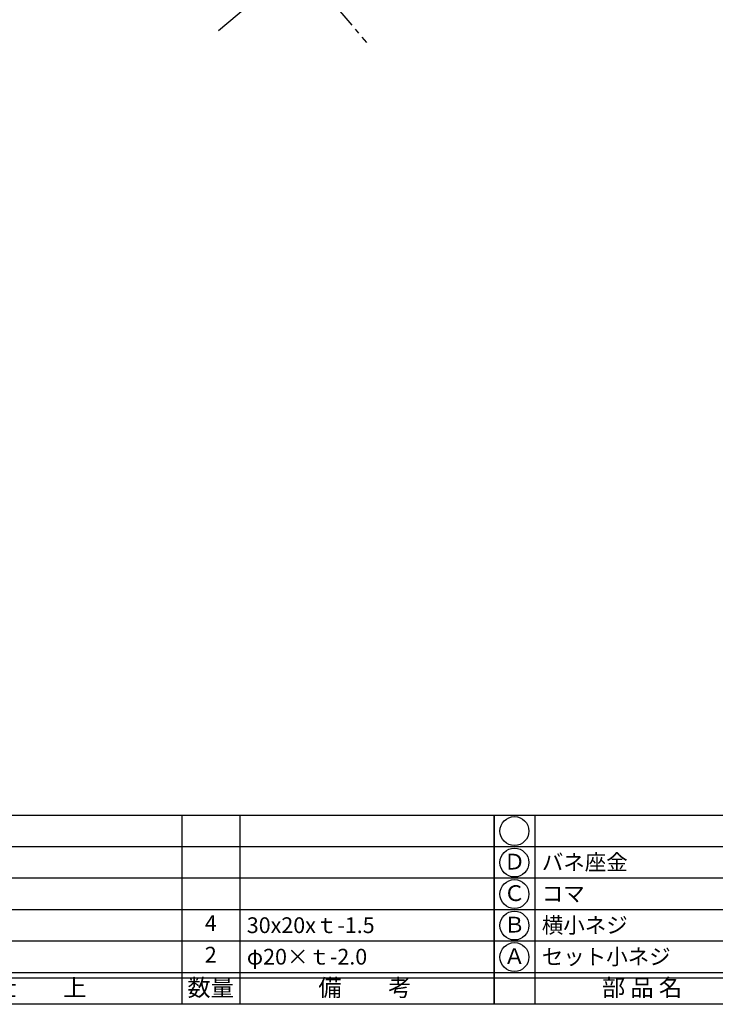
# Model space of a CAD drawing. Units: inches. Extents: x 990 to 1797, y 66 to 626.
# Drawn here: x 1128 to 1261, y 66 to 254 of the extents above; entities that cross this region are included whole.
import ezdxf
from ezdxf.enums import TextEntityAlignment as Align

# ---------------------------------------------------------------- set-up
doc = ezdxf.new("R2010")
doc.units = ezdxf.units.IN
doc.header["$MEASUREMENT"] = 0
doc.linetypes.add('CENS', pattern=[13, 10, -1, 1, -1])
for name, color, linetype in [('06-中心線', 1, 'CENS'), ('図枠', 7, 'Continuous'), ('図枠-文字', 4, 'Continuous'), ('図枠-細線', 251, 'Continuous'), ('図枠-部品名称', 253, 'Continuous')]:
    doc.layers.add(name, color=color, linetype=linetype)
doc.styles.add('STD', font='TXT.shx', dxfattribs={"bigfont": 'bigfont.shx'})

# ---------------------------------------------------------------- blocks, each defined once
blk = doc.blocks.new('A$C337F4ABC')
for p, q in [((7.2, 36.81), (7.2, 0.81)), ((51.29, 36.81), (51.29, 0.81)), ((84.36, 36.81), (84.36, 0.81)), ((139.47, 36.81), (139.47, 0.81)), ((150.49, 36.81), (150.49, 0.81)), ((198.99, 6.81), (-0.51, 6.81))]:
    blk.add_line(p, q)
for centre in [(3.34, 33.81), (3.34, 27.81), (3.34, 21.81), (3.34, 15.81), (3.34, 9.81)]:
    blk.add_circle(centre, 2.75)
at = {"layer": '図枠'}
blk.add_lwpolyline([(-0.51, 36.81), (198.99, 36.81), (198.99, 0.81), (-0.51, 0.81)], close=True, dxfattribs=at)
at = {"layer": '図枠-細線'}
for p, q in [((198.99, 30.81), (-0.51, 30.81)), ((198.99, 24.81), (-0.51, 24.81)), ((198.99, 18.81), (-0.51, 18.81)), ((198.99, 12.81), (-0.51, 12.81)), ((198.99, 5.81), (-0.51, 5.81))]:
    blk.add_line(p, q, dxfattribs=at)
at = {"layer": '図枠-文字', "style": 'STD'}
for s, p in [('部 品 名', (27.66, 3.56)), ('材\u3000質', (67.85, 3.56)), ('仕\u3000\u3000上', (112.41, 3.56)), ('数量', (144.96, 3.56)), ('備\u3000\u3000考', (174.35, 3.56))]:
    blk.add_text(s, height=3.25, dxfattribs=at).set_placement(p, align=Align.MIDDLE)
at = {"layer": '図枠-文字', "color": 4, "style": 'STD', "width": 0.950181}
blk.add_text('Ｎｏ', height=2.5, dxfattribs=at).set_placement((1.12, 1.93), (5.71, 1.93), align=Align.FIT)

msp = doc.modelspace()

# ---------------------------------------------------------------- linework, layer by layer
for p, q in [((1226.203, 101.987), (1226.203, 65.987)), ((1417.987, 71.987), (1218.487, 71.987))]:
    msp.add_line(p, q)
for centre in [(1222.345, 98.987), (1222.345, 92.987), (1222.345, 86.987), (1222.345, 80.987), (1222.345, 74.987)]:
    msp.add_circle(centre, 2.75)
at = {"layer": '06-中心線'}
for p, q in [((1151.225, 299.724), (1194.171, 249.152)), ((1165.98, 251.451), (1196.469, 277.343))]:
    msp.add_line(p, q, dxfattribs=at)
at = {"layer": '図枠'}
for points in [[(989.987, 625.987), (1796.987, 625.987), (1796.987, 65.987), (989.987, 65.987)], [(1218.487, 101.987), (1417.987, 101.987), (1417.987, 65.987), (1218.487, 65.987)]]:
    msp.add_lwpolyline(points, close=True, dxfattribs=at)
at = {"layer": '図枠-細線'}
for p, q in [((1417.987, 95.987), (1218.487, 95.987)), ((1417.987, 95.987), (1218.487, 95.987)), ((1417.987, 89.987), (1218.487, 89.987)), ((1417.987, 83.987), (1218.487, 83.987)), ((1417.987, 77.987), (1218.487, 77.987)), ((1417.987, 70.987), (1218.487, 70.987))]:
    msp.add_line(p, q, dxfattribs=at)

# ---------------------------------------------------------------- block references
at = {"layer": '図枠'}
msp.add_blockref('A$C337F4ABC', (1019.501, 65.178), dxfattribs=at)

# ---------------------------------------------------------------- texts
at = {"layer": '図枠-文字', "style": 'STD'}
msp.add_text('部 品 名', height=3.25, dxfattribs=at).set_placement((1246.659, 68.742), align=Align.MIDDLE)
at = {"layer": '図枠-部品名称', "style": 'STD'}
for s, p in [('Ｄ', (1222.352, 92.77)), ('Ｃ', (1222.352, 86.77)), ('4', (1164.485, 81.054)), ('Ｂ', (1222.352, 80.77)), ('2', (1164.485, 75.054)), ('Ａ', (1222.352, 74.77))]:
    msp.add_text(s, height=3, dxfattribs=at).set_placement(p, align=Align.MIDDLE)
for s, p in [('バネ座金', (1227.562, 93.054)), ('コマ', (1227.562, 87.054)), ('30x20xｔ-1.5', (1171.349, 81.054)), ('横小ネジ', (1227.562, 81.054)), ('セット小ネジ', (1227.562, 75.054)), ('φ20×ｔ-2.0', (1171.349, 75.054))]:
    msp.add_text(s, height=3, dxfattribs=at).set_placement(p, align=Align.MIDDLE_LEFT)

doc.saveas('drawing.dxf')
